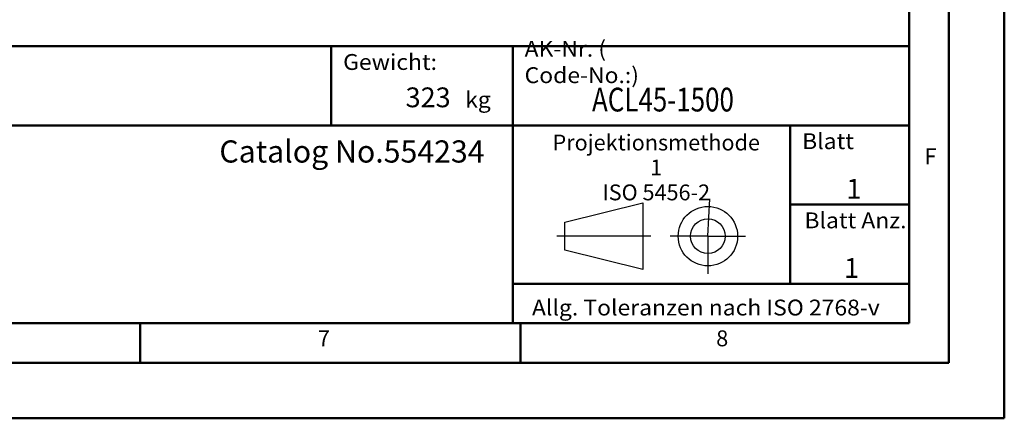
# Model space of a CAD drawing. Units: millimetres. Extents: x 0 to 3360, y 0 to 2376.
# Drawn here: x 2367 to 3360, y 0 to 403 of the extents above; entities that cross this region are included whole.
import ezdxf

# ---------------------------------------------------------------- set-up
doc = ezdxf.new("R2010")
doc.units = ezdxf.units.MM
doc.header["$LTSCALE"] = 8
for name, color, linetype, lineweight in [('Skizziergeometrie(DIN)', 7, 'Continuous', 50), ('Skizzierlinie(DIN)', 7, 'Continuous', 25), ('Symbole(DIN)', 7, 'Continuous', 25)]:
    doc.layers.add(name, color=color, linetype=linetype, lineweight=lineweight)
doc.styles.add('Aktuell-DIN', font='arial.ttf')
doc.styles.add('Textstil10', font='arial.ttf')
doc.styles.add('Textstil158', font='arial.ttf')
doc.styles.add('Textstil49', font='arial.ttf', dxfattribs={"width": 1.064})

# ---------------------------------------------------------------- blocks, each defined once
blk = doc.blocks.new('Schriftfelder HVM')
at = {"layer": 'Skizziergeometrie(DIN)'}
for p, q in [((385, 35), (0, 35)), ((312.11, 35), (312.11, 25)), ((335, 35), (335, 0.06)), ((385, 0), (385, 35)), ((218, 25), (335, 25)), ((335, 25), (385, 25)), ((370, 25), (370, 5)), ((370, 15), (385, 15)), ((335, 5), (385, 5)), ((0, 0), (385, 0))]:
    blk.add_line(p, q, dxfattribs=at)
at = {"layer": 'Skizzierlinie(DIN)'}
for p, q in [((341.58, 12.77), (351.41, 15.22)), ((351.41, 15.22), (351.41, 6.78)), ((359.62, 11), (359.88, 15.74)), ((341.58, 9.23), (341.58, 12.77)), ((352.41, 11), (340.58, 11)), ((359.62, 11), (354.87, 11)), ((359.62, 11), (364.37, 11)), ((359.62, 11), (359.62, 6.25)), ((351.41, 6.78), (341.58, 9.23))]:
    blk.add_line(p, q, dxfattribs=at)
for radius in [3.75, 2.19]:
    blk.add_circle((359.62, 11), radius, dxfattribs=at)
at = {"layer": 'Symbole(DIN)', "color": 7, "char_height": 2, "attachment_point": 4, "style": 'Aktuell-DIN'}
for s, insert in [('\\fArial|b0|i0;\\W1.06;\\H2.0000;AK-Nr. ( Code-No.:)', (336.5, 33)), ('\\fArial|b0|i0;\\W1.06;\\H2.0000;Gewicht:', (313.61, 33)), ('\\fArial|b0|i0;\\W1.06;\\H2.0000;kg', (329, 28.25)), ('\\fArial|b0|i0;\\W1.06;\\H2.0000;Blatt', (371.5, 23))]:
    blk.add_mtext(s, dxfattribs=dict(at, insert=insert))
at = {"layer": 'Symbole(DIN)', "color": 7, "style": 'Aktuell-DIN'}
for s, insert, char_height, width, attachment_point in [('\\fArial|b0|i0;\\W0.80;\\H3.0000;ACL45-1500', (345, 28.25), 3, 35.0192, 4), ('\\fArial|b0|i0;\\H2.8000;Catalog No.554234', (298, 21.7), 2.8, 48.6538, 4), ('\\fArial|b0|i0;\\W1.06;\\H2.0000;Blatt Anz.', (371.79, 13), 2, 16.494, 4), ('\\fArial|b0|i0;\\W1.06;\\H2.0000;Allg. Toleranzen nach ISO 2768-v', (359.36, 1.99), 2, 49.3607, 5)]:
    blk.add_mtext(s, dxfattribs=dict(at, insert=insert, char_height=char_height, width=width, attachment_point=attachment_point))
at = {"layer": 'Symbole(DIN)', "color": 7, "insert": (353.1, 19.68), "char_height": 2, "width": 27.1419, "attachment_point": 5, "line_spacing_factor": 0.944221, "style": 'Aktuell-DIN'}
blk.add_mtext('\\fArial|b0|i0;\\H2.0000;Projektionsmethode 1\\PISO 5456-2', dxfattribs=at)
at = {"layer": 'Symbole(DIN)', "color": 7}
for tag, p, height, style in [('10_GEWICHT_001', (321.49, 27.28), 2.5, 'Aktuell-DIN'), ('ERSTELLUNGSDATUM_001', (164.74, 26.39), 2.28, 'Textstil158'), ('Blattnummer_001', (377.08, 15.74), 2.5, 'Aktuell-DIN'), ('01_LN_001', (236.71, 13.98), 2.5, 'Aktuell-DIN'), ('FirstViewScale_001', (6.85, 9.78), 2.5, 'Aktuell-DIN'), ('02_UN_001', (236.91, 8.48), 2.5, 'Aktuell-DIN'), ('Anzahl_Blätter_001', (376.79, 5.74), 2.5, 'Aktuell-DIN'), ('03_Irms_001', (236.24, 2.98), 2.5, 'Aktuell-DIN'), ('Blattgröße_001', (13.03, 1.29), 2.49, 'Textstil10')]:
    blk.add_attdef(tag, p, '', height=height, dxfattribs=dict(at, style=style))
blk = doc.blocks.new('Ränder A3')
at = {"layer": 'Skizziergeometrie(DIN)'}
for p, q in [((420, 297), (420, 0)), ((413, 7), (413, 290)), ((408, 102), (408, 12)), ((408, 12), (215, 12)), ((311, 7), (311, 12)), ((359, 7), (359, 12)), ((18, 7), (413, 7)), ((420, 0), (230, 0))]:
    blk.add_line(p, q, dxfattribs=at)
at = {"layer": 'Symbole(DIN)', "color": 7, "char_height": 2.01, "attachment_point": 7, "style": 'Textstil49'}
for s, insert in [('F', (409.94, 31.45)), ('7', (333.42, 8.47)), ('8', (383.66, 8.47))]:
    blk.add_mtext(s, dxfattribs=dict(at, insert=insert))

msp = doc.modelspace()

# ---------------------------------------------------------------- block references
at = {"xscale": 8, "yscale": 8, "zscale": 8}
msp.add_blockref('Ränder A3', (0, 0), dxfattribs=at)
ref = msp.add_blockref('Schriftfelder HVM', (184, 96), dxfattribs=dict(xscale=8, yscale=8, zscale=8))
ref.add_attrib('Anzahl_Blätter_001', '1', (3198.32, 141.92), dxfattribs={"layer": 'Symbole(DIN)', "color": 7, "height": 20, "style": 'Aktuell-DIN'})
ref.add_attrib('Blattnummer_001', '1', (3200.64, 221.92), dxfattribs={"layer": 'Symbole(DIN)', "color": 7, "height": 20, "style": 'Aktuell-DIN'})
ref.add_attrib('10_GEWICHT_001', '323', (2755.92, 314.27), dxfattribs={"layer": 'Symbole(DIN)', "color": 7, "height": 20, "style": 'Aktuell-DIN'})

doc.saveas('drawing.dxf')
